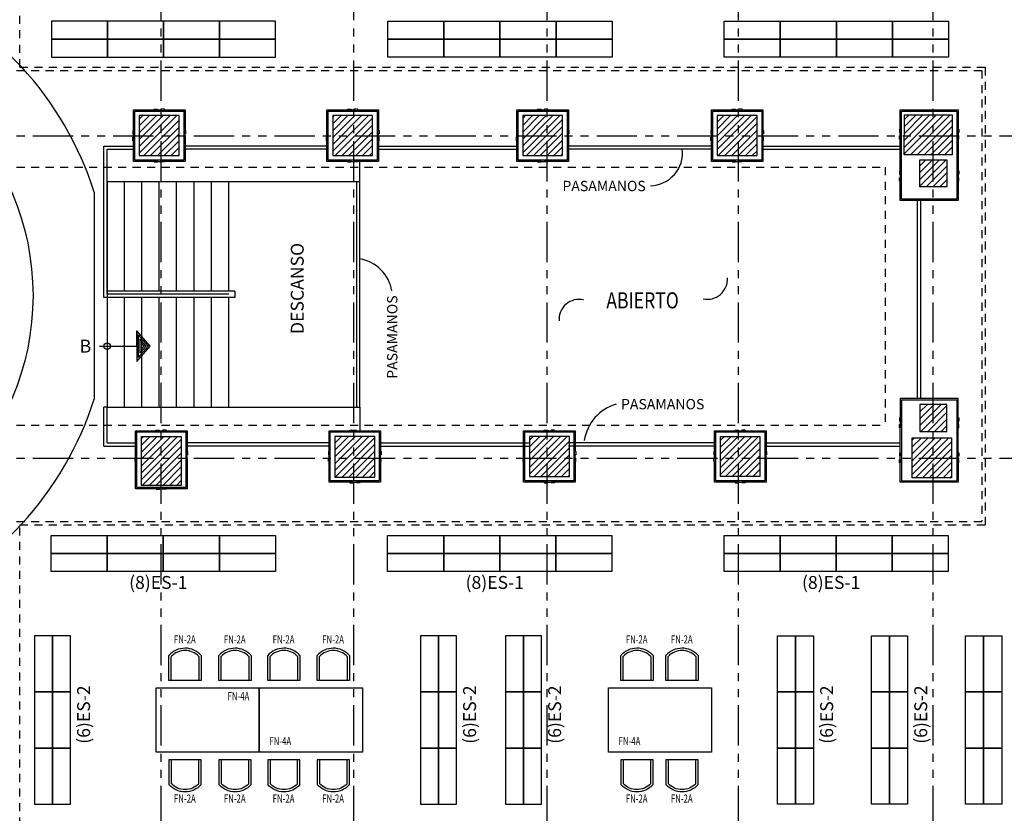
# Model space of a CAD drawing. Extents: x -44 to 74, y -46 to 44.
# Drawn here: x 5 to 21, y -16 to -3 of the extents above; entities that cross this region are included whole.
import ezdxf
from ezdxf.enums import TextEntityAlignment as Align

# ---------------------------------------------------------------- set-up
doc = ezdxf.new("R2010")
doc.units = 0
doc.header["$MEASUREMENT"] = 0
doc.linetypes.add('HIDDEN2', pattern=[0.1875, 0.125, -0.0625])
doc.linetypes.add('PHANTOM2', pattern=[1.25, 0.625, -0.125, 0.125, -0.125, 0.125, -0.125])
doc.layers.get('0').update_dxf_attribs({"linetype": 'CONTINUOUS'})
for name, color, linetype in [('ACO', 5, 'CONTINUOUS'), ('AFLES', 2, 'CONTINUOUS'), ('AFLST', 2, 'CONTINUOUS'), ('AGR', 4, 'PHANTOM2'), ('ICL', 8, 'HIDDEN2'), ('ICLVA', 7, 'HIDDEN2'), ('IFL', 2, 'CONTINUOUS'), ('IPXLIBROS', 6, 'CONTINUOUS'), ('IPXNO', 7, 'CONTINUOUS'), ('iwamw', 2, 'CONTINUOUS')]:
    doc.layers.add(name, color=color, linetype=linetype)
doc.styles.add('BANK', font='bgothl.ttf')
doc.styles.add('IT-PS3$0$TEGSA', font='SIMPLEX')
doc.styles.add('ROMANS', font='romans', dxfattribs={"width": 0.8, "height": 1})
doc.styles.add('SIMPLEX', font='SimpleX')
pattern_1 = [(45, (-274.586066, -46.435595), (-0.053033009, 0.053033009), [])]

# ---------------------------------------------------------------- blocks, each defined once
blk = doc.blocks.new('IT-PS3$0$SUBEBAJA')
for p, q in [((0, 0.668), (-0.237, 0.458)), ((0, 0.636), (-0.174, 0.482)), ((0.237, 0.458), (0, 0.668)), ((0.174, 0.482), (0, 0.636)), ((-0.174, 0.482), (0.174, 0.482)), ((0, 0.604), (-0.111, 0.506)), ((-0.111, 0.506), (0.111, 0.506)), ((0, 0.572), (-0.047, 0.53)), ((-0.047, 0.53), (0.047, 0.53)), ((0.111, 0.506), (0, 0.604)), ((0.047, 0.53), (0, 0.572)), ((-0.237, 0.458), (0.237, 0.458)), ((0, -0.118), (0, 0.458))]:
    blk.add_line(p, q)
blk.add_circle((0, 0), 0.05)
at = {"color": 0, "style": 'IT-PS3$0$TEGSA', "oblique": 10}
blk.add_attdef('SUBEBAJA', text='', height=0.2, dxfattribs=at).set_placement((0, -0.382), align=Align.CENTER)
blk = doc.blocks.new('FN-4A')
blk.add_lwpolyline([(-0.5, 0), (0.5, 0), (0.5, 1.6), (-0.5, 1.6)], close=True)
at = {"style": 'SIMPLEX', "oblique": 360, "width": 0.7, "flags": 8}
blk.add_attdef('FIXNAME', text='', height=0.127, rotation=0.0016, dxfattribs=at).set_placement((-0.026, -0.179), align=Align.MIDDLE)
blk = doc.blocks.new('FN-2')
for p, q in [((-0.25, 0), (0.25, 0)), ((-0.25, -0.387), (-0.25, 0)), ((-0.214, -0.373), (-0.214, 0)), ((0.214, 0), (0.214, -0.371)), ((0.25, 0), (0.25, -0.385))]:
    blk.add_line(p, q)
for radius, start, end in [(0.331, 221.1571, 319.3763), (0.295, 223.6979, 316.8717)]:
    blk.add_arc((-0.001, -0.169), radius, start, end)
at = {"style": 'SIMPLEX', "oblique": 360, "width": 0.7, "flags": 8}
blk.add_attdef('FIXNAME', text='', height=0.127, rotation=0.0016, dxfattribs=at).set_placement((0.005, 0.148), align=Align.MIDDLE)

msp = doc.modelspace()

# ---------------------------------------------------------------- hatches: boundary and pattern name
at = {"layer": 'ACO'}
h = msp.add_hatch(dxfattribs=at)
h.set_pattern_fill('ANSI31', scale=0.6, style=0)
h.set_pattern_definition(pattern_1)
h.paths.add_polyline_path([(7.79, -9.873), (7.17, -9.873), (7.17, -10.633), (7.79, -10.633)])
h.paths.add_polyline_path([(7.758, -4.897), (7.138, -4.897), (7.138, -5.517), (7.758, -5.517)])
h.paths.add_polyline_path([(10.759, -4.897), (10.139, -4.897), (10.139, -5.517), (10.759, -5.517)])
h.paths.add_polyline_path([(13.707, -4.897), (13.087, -4.897), (13.087, -5.517), (13.707, -5.517)])
h.paths.add_polyline_path([(16.725, -4.897), (16.105, -4.897), (16.105, -5.517), (16.725, -5.517)])
h.paths.add_polyline_path([(19.75, -4.883), (19.01, -4.883), (19.008, -5.503), (19.748, -5.503)])
h.paths.add_polyline_path([(19.669, -5.582), (19.249, -5.581), (19.249, -6.001), (19.669, -6.002)])
h.paths.add_polyline_path([(22.742, -4.888), (22.102, -4.888), (22.102, -5.518), (22.742, -5.518)])
h.paths.add_polyline_path([(23.463, -4.939), (23.048, -4.939), (23.047, -5.379), (23.462, -5.379)])
h.paths.add_polyline_path([(25.682, -4.942), (25.22, -4.941), (25.22, -5.381), (25.682, -5.382)])
h.paths.add_polyline_path([(28.64, -5.02), (28.262, -5.019), (28.261, -5.449), (28.641, -5.45)])
h.paths.add_polyline_path([(28.697, -13.502), (28.246, -13.504), (28.247, -13.904), (28.699, -13.902)])
h = msp.add_hatch(dxfattribs=at)
h.set_pattern_fill('ANSI31', scale=0.6, style=0)
h.set_pattern_definition(pattern_1)
h.paths.add_polyline_path([(19.74, -9.892), (19.13, -9.892), (19.129, -10.512), (19.739, -10.512)])
h.paths.add_polyline_path([(19.669, -9.376), (19.249, -9.375), (19.249, -9.795), (19.669, -9.796)])
h.paths.add_polyline_path([(22.757, -9.908), (22.142, -9.907), (22.141, -10.522), (22.756, -10.523)])
h.paths.add_polyline_path([(23.463, -9.376), (23.043, -9.375), (23.042, -9.795), (23.462, -9.796)])
h.paths.add_polyline_path([(25.747, -9.908), (25.132, -9.907), (25.131, -10.522), (25.746, -10.523)])
h.paths.add_polyline_path([(25.68, -9.387), (25.215, -9.386), (25.215, -9.806), (25.68, -9.807)])
h.paths.add_polyline_path([(26.403, -9.932), (26.003, -9.932), (26.003, -10.532), (26.403, -10.532)])
h.paths.add_polyline_path([(28.692, -9.919), (28.292, -9.919), (28.291, -10.519), (28.692, -10.519)])
h.paths.add_polyline_path([(28.707, -9.381), (28.287, -9.381), (28.287, -9.801), (28.707, -9.801)])
h = msp.add_hatch(dxfattribs=at)
h.set_pattern_fill('ANSI31', scale=0.6, style=0)
h.set_pattern_definition(pattern_1)
h.paths.add_polyline_path([(10.792, -10.503), (10.792, -9.873), (10.172, -9.873), (10.172, -10.503)])
h = msp.add_hatch(dxfattribs=at)
h.set_pattern_fill('ANSI31', scale=0.6, style=0)
h.set_pattern_definition(pattern_1)
h.paths.add_polyline_path([(13.811, -10.493), (13.811, -9.873), (13.191, -9.873), (13.191, -10.493)])
h = msp.add_hatch(dxfattribs=at)
h.set_pattern_fill('ANSI31', scale=0.6, style=0)
h.set_pattern_definition(pattern_1)
h.paths.add_polyline_path([(16.767, -10.493), (16.157, -10.493), (16.158, -9.873), (16.768, -9.873)])

# ---------------------------------------------------------------- linework, layer by layer
at = {"color": 7}
for points in [[(18.951, -5.159), (18.951, -5.107), (18.935, -5.107), (18.935, -5.159)], [(19.837, -5.159), (19.837, -5.107), (19.853, -5.107), (19.853, -5.159)], [(18.951, -5.212), (18.951, -5.264), (18.935, -5.264), (18.935, -5.212)], [(19.837, -5.212), (19.837, -5.264), (19.853, -5.264), (19.853, -5.212)], [(18.951, -5.807), (18.951, -5.755), (18.935, -5.755), (18.935, -5.807)], [(19.837, -5.807), (19.837, -5.755), (19.853, -5.755), (19.853, -5.807)], [(18.951, -5.859), (18.951, -5.912), (18.935, -5.912), (18.935, -5.859)], [(19.837, -5.859), (19.837, -5.912), (19.853, -5.912), (19.853, -5.859)], [(18.951, -9.635), (18.951, -9.583), (18.935, -9.583), (18.935, -9.635)], [(19.837, -9.635), (19.837, -9.583), (19.853, -9.583), (19.853, -9.635)], [(18.951, -9.688), (18.951, -9.74), (18.935, -9.74), (18.935, -9.688)], [(19.837, -9.688), (19.837, -9.74), (19.853, -9.74), (19.853, -9.688)], [(18.951, -10.179), (18.951, -10.126), (18.935, -10.126), (18.935, -10.179)], [(18.951, -10.231), (18.951, -10.283), (18.935, -10.283), (18.935, -10.231)], [(19.837, -10.179), (19.837, -10.126), (19.853, -10.126), (19.853, -10.179)], [(19.837, -10.231), (19.837, -10.283), (19.853, -10.283), (19.853, -10.231)]]:
    msp.add_lwpolyline(points, close=True, dxfattribs=at)
at = {"layer": 'ACO'}
for points in [[(19.748, -5.503), (19.008, -5.503), (19.01, -4.883), (19.75, -4.883), (19.748, -5.503)], [(19.748, -5.503), (19.008, -5.503), (19.01, -4.883), (19.75, -4.883), (19.748, -5.503)], [(19.748, -5.503), (19.008, -5.503), (19.01, -4.883), (19.75, -4.883), (19.748, -5.503)], [(19.748, -5.503), (19.008, -5.503), (19.01, -4.883), (19.75, -4.883), (19.748, -5.503)], [(19.748, -5.503), (19.008, -5.503), (19.01, -4.883), (19.75, -4.883), (19.748, -5.503)], [(19.748, -5.503), (19.008, -5.503), (19.01, -4.883), (19.75, -4.883), (19.748, -5.503)], [(19.739, -10.512), (19.129, -10.512), (19.13, -9.892), (19.74, -9.892), (19.739, -10.512)], [(19.739, -10.512), (19.129, -10.512), (19.13, -9.892), (19.74, -9.892), (19.739, -10.512)], [(19.739, -10.512), (19.129, -10.512), (19.13, -9.892), (19.74, -9.892), (19.739, -10.512)], [(19.739, -10.512), (19.129, -10.512), (19.13, -9.892), (19.74, -9.892), (19.739, -10.512)], [(19.739, -10.512), (19.129, -10.512), (19.13, -9.892), (19.74, -9.892), (19.739, -10.512)], [(19.739, -10.512), (19.129, -10.512), (19.13, -9.892), (19.74, -9.892), (19.739, -10.512)]]:
    msp.add_lwpolyline(points, dxfattribs=at)
for points in [[(7.138, -5.517), (7.758, -5.517), (7.758, -4.897), (7.138, -4.897)], [(7.138, -5.517), (7.758, -5.517), (7.758, -4.897), (7.138, -4.897)], [(7.138, -5.517), (7.758, -5.517), (7.758, -4.897), (7.138, -4.897)], [(7.138, -5.517), (7.758, -5.517), (7.758, -4.897), (7.138, -4.897)], [(7.138, -5.517), (7.758, -5.517), (7.758, -4.897), (7.138, -4.897)], [(7.138, -5.517), (7.758, -5.517), (7.758, -4.897), (7.138, -4.897)], [(10.139, -5.517), (10.759, -5.517), (10.759, -4.897), (10.139, -4.897)], [(10.139, -5.517), (10.759, -5.517), (10.759, -4.897), (10.139, -4.897)], [(10.139, -5.517), (10.759, -5.517), (10.759, -4.897), (10.139, -4.897)], [(10.139, -5.517), (10.759, -5.517), (10.759, -4.897), (10.139, -4.897)], [(10.139, -5.517), (10.759, -5.517), (10.759, -4.897), (10.139, -4.897)], [(10.139, -5.517), (10.759, -5.517), (10.759, -4.897), (10.139, -4.897)], [(13.707, -5.517), (13.707, -4.897), (13.087, -4.897), (13.087, -5.517)], [(13.707, -5.517), (13.707, -4.897), (13.087, -4.897), (13.087, -5.517)], [(13.707, -5.517), (13.707, -4.897), (13.087, -4.897), (13.087, -5.517)], [(13.707, -5.517), (13.707, -4.897), (13.087, -4.897), (13.087, -5.517)], [(13.707, -5.517), (13.707, -4.897), (13.087, -4.897), (13.087, -5.517)], [(13.707, -5.517), (13.707, -4.897), (13.087, -4.897), (13.087, -5.517)], [(16.105, -4.897), (16.105, -5.517), (16.725, -5.517), (16.725, -4.897)], [(16.105, -4.897), (16.105, -5.517), (16.725, -5.517), (16.725, -4.897)], [(16.105, -4.897), (16.105, -5.517), (16.725, -5.517), (16.725, -4.897)], [(16.105, -4.897), (16.105, -5.517), (16.725, -5.517), (16.725, -4.897)], [(16.105, -4.897), (16.105, -5.517), (16.725, -5.517), (16.725, -4.897)], [(16.105, -4.897), (16.105, -5.517), (16.725, -5.517), (16.725, -4.897)], [(19.669, -6.002), (19.249, -6.001), (19.249, -5.581), (19.669, -5.582)], [(19.669, -6.002), (19.249, -6.001), (19.249, -5.581), (19.669, -5.582)], [(19.669, -6.002), (19.249, -6.001), (19.249, -5.581), (19.669, -5.582)], [(19.669, -6.002), (19.249, -6.001), (19.249, -5.581), (19.669, -5.582)], [(19.669, -6.002), (19.249, -6.001), (19.249, -5.581), (19.669, -5.582)], [(19.669, -6.002), (19.249, -6.001), (19.249, -5.581), (19.669, -5.582)], [(19.669, -9.376), (19.249, -9.375), (19.249, -9.795), (19.669, -9.796)], [(19.669, -9.376), (19.249, -9.375), (19.249, -9.795), (19.669, -9.796)], [(19.669, -9.376), (19.249, -9.375), (19.249, -9.795), (19.669, -9.796)], [(19.669, -9.376), (19.249, -9.375), (19.249, -9.795), (19.669, -9.796)], [(19.669, -9.376), (19.249, -9.375), (19.249, -9.795), (19.669, -9.796)], [(19.669, -9.376), (19.249, -9.375), (19.249, -9.795), (19.669, -9.796)], [(7.79, -10.633), (7.17, -10.633), (7.17, -9.873), (7.79, -9.873)], [(7.79, -10.633), (7.17, -10.633), (7.17, -9.873), (7.79, -9.873)], [(7.79, -10.633), (7.17, -10.633), (7.17, -9.873), (7.79, -9.873)], [(7.79, -10.633), (7.17, -10.633), (7.17, -9.873), (7.79, -9.873)], [(7.79, -10.633), (7.17, -10.633), (7.17, -9.873), (7.79, -9.873)], [(7.79, -10.633), (7.17, -10.633), (7.17, -9.873), (7.79, -9.873)], [(10.792, -10.503), (10.792, -9.873), (10.172, -9.873), (10.172, -10.503)], [(10.792, -10.503), (10.792, -9.873), (10.172, -9.873), (10.172, -10.503)], [(10.792, -10.503), (10.792, -9.873), (10.172, -9.873), (10.172, -10.503)], [(10.792, -10.503), (10.792, -9.873), (10.172, -9.873), (10.172, -10.503)], [(10.792, -10.503), (10.792, -9.873), (10.172, -9.873), (10.172, -10.503)], [(10.792, -10.503), (10.792, -9.873), (10.172, -9.873), (10.172, -10.503)], [(13.811, -10.493), (13.811, -9.873), (13.191, -9.873), (13.191, -10.493)], [(13.811, -10.493), (13.811, -9.873), (13.191, -9.873), (13.191, -10.493)], [(13.811, -10.493), (13.811, -9.873), (13.191, -9.873), (13.191, -10.493)], [(13.811, -10.493), (13.811, -9.873), (13.191, -9.873), (13.191, -10.493)], [(13.811, -10.493), (13.811, -9.873), (13.191, -9.873), (13.191, -10.493)], [(13.811, -10.493), (13.811, -9.873), (13.191, -9.873), (13.191, -10.493)], [(16.767, -10.493), (16.157, -10.493), (16.158, -9.873), (16.768, -9.873)], [(16.767, -10.493), (16.157, -10.493), (16.158, -9.873), (16.768, -9.873)], [(16.767, -10.493), (16.157, -10.493), (16.158, -9.873), (16.768, -9.873)], [(16.767, -10.493), (16.157, -10.493), (16.158, -9.873), (16.768, -9.873)], [(16.767, -10.493), (16.157, -10.493), (16.158, -9.873), (16.768, -9.873)], [(16.767, -10.493), (16.157, -10.493), (16.158, -9.873), (16.768, -9.873)]]:
    msp.add_lwpolyline(points, close=True, dxfattribs=at)
at = {"layer": 'AFLES', "color": 7}
for p, q in [((6.588, -7.717), (6.588, -5.368)), ((6.588, -5.368), (7.048, -5.368)), ((6.638, -7.667), (6.638, -5.417)), ((6.638, -5.417), (7.048, -5.417)), ((6.638, -5.417), (7.048, -5.417)), ((10.049, -5.368), (7.848, -5.368)), ((10.049, -5.417), (7.848, -5.417)), ((10.849, -5.368), (12.997, -5.368)), ((10.849, -5.417), (12.997, -5.417)), ((16.015, -5.368), (13.797, -5.368)), ((16.015, -5.417), (13.797, -5.417)), ((16.815, -5.368), (18.943, -5.368)), ((16.815, -5.417), (18.943, -5.417)), ((10.511, -9.417), (10.511, -5.917)), ((10.561, -9.417), (10.561, -5.923)), ((19.207, -6.212), (19.207, -9.283)), ((19.257, -6.212), (19.257, -9.283)), ((8.621, -7.617), (6.638, -7.617)), ((8.621, -7.617), (8.621, -7.717)), ((8.621, -7.717), (6.588, -7.717)), ((8.528, -7.667), (6.638, -7.667)), ((6.588, -10.022), (6.588, -9.417)), ((6.638, -9.417), (6.588, -9.417)), ((6.638, -9.973), (6.638, -9.417)), ((6.588, -10.022), (7.08, -10.022)), ((6.638, -9.973), (7.08, -9.973)), ((10.082, -9.973), (7.88, -9.973)), ((10.082, -10.022), (7.88, -10.022)), ((10.882, -9.973), (13.19, -9.973)), ((10.882, -10.022), (13.19, -10.022)), ((16.063, -9.973), (13.799, -9.973)), ((16.063, -10.022), (13.799, -10.022)), ((16.863, -9.973), (18.943, -9.973)), ((16.863, -10.022), (18.943, -10.022))]:
    msp.add_line(p, q, dxfattribs=at)
at = {"layer": 'AFLES'}
for p, q in [((7.309, -8.471), (7.098, -8.234)), ((7.098, -8.234), (7.099, -8.709)), ((7.277, -8.471), (7.122, -8.298)), ((7.122, -8.298), (7.123, -8.646)), ((7.146, -8.361), (7.147, -8.582)), ((7.245, -8.471), (7.146, -8.361)), ((6.523, -8.473), (7.098, -8.472)), ((7.099, -8.709), (7.309, -8.471)), ((7.123, -8.646), (7.277, -8.471)), ((7.147, -8.582), (7.245, -8.471)), ((7.212, -8.471), (7.17, -8.424)), ((7.17, -8.424), (7.171, -8.519)), ((7.171, -8.519), (7.212, -8.471))]:
    msp.add_line(p, q, dxfattribs=at)
msp.add_circle((6.64, -8.473), 0.05, dxfattribs=at)
at = {"layer": 'AFLST'}
for p, q in [((6.908, -7.617), (6.908, -5.923)), ((7.178, -7.617), (7.178, -5.923)), ((7.448, -7.617), (7.448, -5.923)), ((7.718, -7.617), (7.718, -5.923)), ((7.988, -7.617), (7.988, -5.923)), ((8.258, -7.617), (8.258, -5.923)), ((8.528, -7.617), (8.528, -5.923)), ((10.561, -9.417), (10.561, -5.923)), ((6.908, -9.412), (6.908, -7.716)), ((7.178, -9.412), (7.178, -7.716)), ((7.448, -9.412), (7.448, -7.713)), ((7.718, -9.412), (7.718, -7.713)), ((7.988, -9.412), (7.988, -7.713)), ((8.258, -9.412), (8.258, -7.713)), ((8.528, -9.412), (8.528, -7.717))]:
    msp.add_line(p, q, dxfattribs=at)
at = {"layer": 'AGR'}
for p, q in [((7.475, -22.168), (7.475, 15.002)), ((10.465, -22.168), (10.465, 15.002)), ((13.465, -22.168), (13.465, 15.002)), ((16.435, -22.168), (16.435, 15.002)), ((19.455, -22.168), (19.455, 15.002)), ((-30.765, -5.208), (34.063, -5.208)), ((-30.765, -10.208), (34.063, -10.208))]:
    msp.add_line(p, q, dxfattribs=at)
at = {"layer": 'ICL'}
for p, q in [((5.235, -4.197), (20.21, -4.197)), ((20.21, -4.197), (20.21, -11.193)), ((5.235, -5.697), (18.71, -5.697)), ((18.71, -5.697), (18.71, -9.697)), ((5.235, -9.697), (18.71, -9.697)), ((5.235, -11.193), (20.21, -11.193))]:
    msp.add_line(p, q, dxfattribs=at)
at = {"layer": 'ICLVA'}
for p, q in [((5.285, -4.147), (5.285, -1.525)), ((5.285, -4.147), (20.26, -4.147)), ((20.26, -4.147), (20.26, -11.243)), ((5.285, -16.358), (5.285, -11.243)), ((5.285, -11.243), (20.26, -11.243))]:
    msp.add_line(p, q, dxfattribs=at)
at = {"layer": 'IFL'}
for p, q in [((10.849, -5.417), (12.997, -5.417)), ((16.015, -5.417), (13.797, -5.417)), ((16.815, -5.417), (18.943, -5.417)), ((10.561, -5.923), (10.561, -5.607)), ((6.638, -5.917), (6.638, -9.417)), ((6.638, -5.917), (10.561, -5.917)), ((6.438, -6.082), (6.438, -9.293)), ((19.207, -6.212), (19.207, -9.283)), ((6.638, -9.417), (10.561, -9.417)), ((10.561, -9.417), (10.561, -9.783)), ((10.882, -9.973), (13.19, -9.973)), ((16.063, -9.973), (13.811, -9.973)), ((16.863, -9.973), (18.943, -9.973))]:
    msp.add_line(p, q, dxfattribs=at)
msp.add_circle((1.44, -7.688), 4.049, dxfattribs=at)
for start, end in [(17.809, 67.1885), (292.8115, 342.191)]:
    msp.add_arc((1.44, -7.688), 5.25, start, end, dxfattribs=at)
at = {"layer": 'IPXLIBROS'}
for points in [[(6.644, -3.43), (5.774, -3.43), (5.774, -3.71), (6.644, -3.71)], [(7.514, -3.43), (6.644, -3.43), (6.644, -3.71), (7.514, -3.71)], [(8.384, -3.43), (7.514, -3.43), (7.514, -3.71), (8.384, -3.71)], [(9.254, -3.43), (8.384, -3.43), (8.384, -3.71), (9.254, -3.71)], [(10.994, -3.43), (11.864, -3.43), (11.864, -3.71), (10.994, -3.71)], [(11.864, -3.43), (12.734, -3.43), (12.734, -3.71), (11.864, -3.71)], [(12.734, -3.43), (13.604, -3.43), (13.604, -3.71), (12.734, -3.71)], [(13.604, -3.43), (14.474, -3.43), (14.474, -3.71), (13.604, -3.71)], [(16.214, -3.43), (17.084, -3.43), (17.084, -3.71), (16.214, -3.71)], [(17.084, -3.43), (17.954, -3.43), (17.954, -3.71), (17.084, -3.71)], [(17.954, -3.43), (18.824, -3.43), (18.824, -3.71), (17.954, -3.71)], [(18.824, -3.43), (19.694, -3.43), (19.694, -3.71), (18.824, -3.71)], [(6.644, -3.71), (5.774, -3.71), (5.774, -3.99), (6.644, -3.99)], [(7.514, -3.71), (6.644, -3.71), (6.644, -3.99), (7.514, -3.99)], [(8.384, -3.71), (7.514, -3.71), (7.514, -3.99), (8.384, -3.99)], [(9.254, -3.71), (8.384, -3.71), (8.384, -3.99), (9.254, -3.99)], [(10.994, -3.71), (11.864, -3.71), (11.864, -3.99), (10.994, -3.99)], [(11.864, -3.71), (12.734, -3.71), (12.734, -3.99), (11.864, -3.99)], [(12.734, -3.71), (13.604, -3.71), (13.604, -3.99), (12.734, -3.99)], [(13.604, -3.71), (14.474, -3.71), (14.474, -3.99), (13.604, -3.99)], [(16.214, -3.71), (17.084, -3.71), (17.084, -3.99), (16.214, -3.99)], [(17.084, -3.71), (17.954, -3.71), (17.954, -3.99), (17.084, -3.99)], [(17.954, -3.71), (18.824, -3.71), (18.824, -3.99), (17.954, -3.99)], [(18.824, -3.71), (19.694, -3.71), (19.694, -3.99), (18.824, -3.99)], [(5.771, -11.408), (6.641, -11.408), (6.641, -11.688), (5.771, -11.688)], [(6.641, -11.408), (7.511, -11.408), (7.511, -11.688), (6.641, -11.688)], [(7.511, -11.408), (8.381, -11.408), (8.381, -11.688), (7.511, -11.688)], [(8.381, -11.408), (9.251, -11.408), (9.251, -11.688), (8.381, -11.688)], [(10.991, -11.408), (11.861, -11.408), (11.861, -11.688), (10.991, -11.688)], [(11.861, -11.408), (12.731, -11.408), (12.731, -11.688), (11.861, -11.688)], [(12.731, -11.408), (13.601, -11.408), (13.601, -11.688), (12.731, -11.688)], [(13.601, -11.408), (14.471, -11.408), (14.471, -11.688), (13.601, -11.688)], [(16.211, -11.408), (17.081, -11.408), (17.081, -11.688), (16.211, -11.688)], [(17.081, -11.408), (17.951, -11.408), (17.951, -11.688), (17.081, -11.688)], [(17.951, -11.408), (18.821, -11.408), (18.821, -11.688), (17.951, -11.688)], [(18.821, -11.408), (19.691, -11.408), (19.691, -11.688), (18.821, -11.688)], [(5.771, -11.688), (6.641, -11.688), (6.641, -11.968), (5.771, -11.968)], [(6.641, -11.688), (7.511, -11.688), (7.511, -11.968), (6.641, -11.968)], [(7.511, -11.688), (8.381, -11.688), (8.381, -11.968), (7.511, -11.968)], [(8.381, -11.688), (9.251, -11.688), (9.251, -11.968), (8.381, -11.968)], [(10.991, -11.688), (11.861, -11.688), (11.861, -11.968), (10.991, -11.968)], [(11.861, -11.688), (12.731, -11.688), (12.731, -11.968), (11.861, -11.968)], [(12.731, -11.688), (13.601, -11.688), (13.601, -11.968), (12.731, -11.968)], [(13.601, -11.688), (14.471, -11.688), (14.471, -11.968), (13.601, -11.968)], [(16.211, -11.688), (17.081, -11.688), (17.081, -11.968), (16.211, -11.968)], [(17.081, -11.688), (17.951, -11.688), (17.951, -11.968), (17.081, -11.968)], [(17.951, -11.688), (18.821, -11.688), (18.821, -11.968), (17.951, -11.968)], [(18.821, -11.688), (19.691, -11.688), (19.691, -11.968), (18.821, -11.968)], [(5.51, -12.966), (5.51, -13.836), (5.79, -13.836), (5.79, -12.966)], [(5.79, -12.966), (5.79, -13.836), (6.07, -13.836), (6.07, -12.966)], [(11.499, -12.966), (11.499, -13.836), (11.779, -13.836), (11.779, -12.966)], [(11.779, -12.966), (11.779, -13.836), (12.059, -13.836), (12.059, -12.966)], [(12.819, -12.966), (12.819, -13.836), (13.099, -13.836), (13.099, -12.966)], [(13.099, -12.966), (13.099, -13.836), (13.379, -13.836), (13.379, -12.966)], [(17.319, -12.966), (17.319, -13.836), (17.039, -13.836), (17.039, -12.966)], [(17.599, -12.966), (17.599, -13.836), (17.319, -13.836), (17.319, -12.966)], [(18.779, -12.966), (18.779, -13.836), (18.499, -13.836), (18.499, -12.966)], [(19.059, -12.966), (19.059, -13.836), (18.779, -13.836), (18.779, -12.966)], [(20.239, -12.966), (20.239, -13.836), (19.959, -13.836), (19.959, -12.966)], [(20.519, -12.966), (20.519, -13.836), (20.239, -13.836), (20.239, -12.966)], [(5.51, -13.836), (5.51, -14.706), (5.79, -14.706), (5.79, -13.836)], [(5.79, -13.836), (5.79, -14.706), (6.07, -14.706), (6.07, -13.836)], [(11.499, -13.836), (11.499, -14.706), (11.779, -14.706), (11.779, -13.836)], [(11.779, -13.836), (11.779, -14.706), (12.059, -14.706), (12.059, -13.836)], [(12.819, -13.836), (12.819, -14.706), (13.099, -14.706), (13.099, -13.836)], [(13.099, -13.836), (13.099, -14.706), (13.379, -14.706), (13.379, -13.836)], [(17.319, -13.836), (17.319, -14.706), (17.039, -14.706), (17.039, -13.836)], [(17.599, -13.836), (17.599, -14.706), (17.319, -14.706), (17.319, -13.836)], [(18.779, -13.836), (18.779, -14.706), (18.499, -14.706), (18.499, -13.836)], [(19.059, -13.836), (19.059, -14.706), (18.779, -14.706), (18.779, -13.836)], [(20.239, -13.836), (20.239, -14.706), (19.959, -14.706), (19.959, -13.836)], [(20.519, -13.836), (20.519, -14.706), (20.239, -14.706), (20.239, -13.836)], [(5.51, -14.706), (5.51, -15.576), (5.79, -15.576), (5.79, -14.706)], [(5.79, -14.706), (5.79, -15.576), (6.07, -15.576), (6.07, -14.706)], [(11.499, -14.706), (11.499, -15.576), (11.779, -15.576), (11.779, -14.706)], [(11.779, -14.706), (11.779, -15.576), (12.059, -15.576), (12.059, -14.706)], [(12.819, -14.706), (12.819, -15.576), (13.099, -15.576), (13.099, -14.706)], [(13.099, -14.706), (13.099, -15.576), (13.379, -15.576), (13.379, -14.706)], [(17.319, -14.706), (17.319, -15.576), (17.039, -15.576), (17.039, -14.706)], [(17.599, -14.706), (17.599, -15.576), (17.319, -15.576), (17.319, -14.706)], [(18.779, -14.706), (18.779, -15.576), (18.499, -15.576), (18.499, -14.706)], [(19.059, -14.706), (19.059, -15.576), (18.779, -15.576), (18.779, -14.706)], [(20.239, -14.706), (20.239, -15.576), (19.959, -15.576), (19.959, -14.706)], [(20.519, -14.706), (20.519, -15.576), (20.239, -15.576), (20.239, -14.706)]]:
    msp.add_lwpolyline(points, close=True, dxfattribs=at)
at = {"layer": 'IPXNO', "color": 7}
for centre, radius, start, end in [((15.057, -5.474), 0.51, 271.1625, 6.4003), ((10.455, -7.722), 0.613, 10.1099, 80.0503), ((14.723, -10.037), 0.688, 105.547, 171.4321)]:
    msp.add_arc(centre, radius, start, end, dxfattribs=at)
at = {"layer": 'IPXNO', "color": 2}
for centre, start, end in [((15.95, -7.432), 258.0622, 3.8509), ((13.965, -8.06), 78.0622, 183.8509)]:
    msp.add_arc(centre, 0.314, start, end, dxfattribs=at)
at = {"layer": 'iwamw'}
for p, q in [((7.828, -4.827), (7.848, -4.807)), ((7.828, -4.827), (7.848, -4.807)), ((10.829, -4.827), (10.849, -4.807)), ((10.829, -4.827), (10.849, -4.807)), ((13.777, -4.827), (13.797, -4.807)), ((13.777, -4.827), (13.797, -4.807)), ((16.795, -4.827), (16.815, -4.807)), ((16.795, -4.827), (16.815, -4.807)), ((18.963, -9.303), (18.963, -10.563)), ((18.963, -9.303), (19.825, -9.303)), ((19.825, -9.303), (19.825, -10.563)), ((7.86, -9.803), (7.88, -9.783)), ((7.86, -9.803), (7.88, -9.783)), ((10.862, -9.803), (10.882, -9.783)), ((10.862, -9.803), (10.882, -9.783)), ((13.881, -9.803), (13.901, -9.783)), ((13.881, -9.803), (13.901, -9.783)), ((16.843, -9.803), (16.863, -9.783)), ((16.843, -9.803), (16.863, -9.783)), ((18.963, -10.563), (19.825, -10.563))]:
    msp.add_line(p, q, dxfattribs=at)
for points in [[(7.048, -5.128), (7.048, -4.807), (7.369, -4.807)], [(7.422, -4.807), (7.474, -4.807)], [(7.527, -4.807), (7.848, -4.807), (7.848, -5.128)], [(10.049, -5.128), (10.049, -4.807), (10.371, -4.807)], [(10.423, -4.807), (10.476, -4.807)], [(10.528, -4.807), (10.849, -4.807), (10.849, -5.128)], [(12.997, -5.128), (12.997, -4.807), (13.318, -4.807)], [(13.371, -4.807), (13.423, -4.807)], [(13.476, -4.807), (13.797, -4.807), (13.797, -5.128)], [(16.015, -5.128), (16.015, -4.807), (16.336, -4.807)], [(16.389, -4.807), (16.441, -4.807)], [(16.494, -4.807), (16.815, -4.807), (16.815, -5.128)], [(18.943, -5.107), (18.943, -4.808), (19.845, -4.808), (19.845, -5.107)], [(18.963, -6.192), (18.963, -4.828), (19.825, -4.828), (19.825, -6.192), (18.963, -6.192)], [(7.048, -5.233), (7.048, -5.181)], [(7.848, -5.233), (7.848, -5.181)], [(10.049, -5.233), (10.049, -5.181)], [(10.849, -5.233), (10.849, -5.181)], [(12.997, -5.233), (12.997, -5.181)], [(13.797, -5.233), (13.797, -5.181)], [(16.015, -5.233), (16.015, -5.181)], [(16.815, -5.233), (16.815, -5.181)], [(18.943, -5.159), (18.943, -5.212)], [(18.943, -5.212), (18.943, -5.159)], [(19.845, -5.159), (19.845, -5.212)], [(19.845, -5.159), (19.845, -5.212)], [(7.369, -5.607), (7.048, -5.607), (7.048, -5.286)], [(7.848, -5.286), (7.848, -5.607), (7.527, -5.607)], [(10.371, -5.607), (10.049, -5.607), (10.049, -5.286)], [(10.849, -5.286), (10.849, -5.607), (10.528, -5.607)], [(13.318, -5.607), (12.997, -5.607), (12.997, -5.286)], [(13.797, -5.286), (13.797, -5.607), (13.476, -5.607)], [(16.336, -5.607), (16.015, -5.607), (16.015, -5.286)], [(16.815, -5.286), (16.815, -5.607), (16.494, -5.607)], [(18.943, -5.755), (18.943, -5.264)], [(19.845, -5.264), (19.845, -5.755)], [(7.422, -5.607), (7.474, -5.607)], [(10.423, -5.607), (10.476, -5.607)], [(13.371, -5.607), (13.423, -5.607)], [(16.389, -5.607), (16.441, -5.607)], [(18.943, -5.807), (18.943, -5.859)], [(19.845, -5.912), (19.845, -6.212), (18.943, -6.212), (18.943, -5.912)], [(19.845, -5.807), (19.845, -5.859)], [(19.845, -9.583), (19.845, -9.283), (18.943, -9.283), (18.943, -9.583)], [(18.943, -9.635), (18.943, -9.688)], [(18.943, -10.126), (18.943, -9.74)], [(19.845, -9.635), (19.845, -9.688)], [(19.845, -10.126), (19.845, -9.74)], [(7.08, -10.105), (7.08, -9.783), (7.402, -9.783)], [(7.454, -9.783), (7.506, -9.783)], [(7.559, -9.783), (7.88, -9.783), (7.88, -10.105)], [(10.082, -10.105), (10.082, -9.783), (10.404, -9.783)], [(10.456, -9.783), (10.509, -9.783)], [(10.461, -9.783), (10.882, -9.783), (10.882, -10.105)], [(13.101, -10.105), (13.101, -9.783), (13.422, -9.783)], [(13.475, -9.783), (13.527, -9.783)], [(13.58, -9.783), (13.901, -9.783), (13.901, -10.105)], [(16.063, -10.105), (16.063, -9.783), (16.384, -9.783)], [(16.437, -9.783), (16.489, -9.783)], [(16.541, -9.783), (16.863, -9.783), (16.863, -10.105)], [(7.08, -10.209), (7.08, -10.157)], [(7.88, -10.209), (7.88, -10.157)], [(10.082, -10.209), (10.082, -10.157)], [(10.882, -10.209), (10.882, -10.157)], [(13.101, -10.209), (13.101, -10.157)], [(13.901, -10.209), (13.901, -10.157)], [(16.063, -10.209), (16.063, -10.157)], [(16.863, -10.209), (16.863, -10.157)], [(18.943, -10.231), (18.943, -10.179)], [(19.845, -10.231), (19.845, -10.179)], [(7.402, -10.683), (7.08, -10.683), (7.08, -10.262)], [(7.88, -10.262), (7.88, -10.683), (7.559, -10.683)], [(10.404, -10.583), (10.082, -10.583), (10.082, -10.262)], [(10.882, -10.262), (10.882, -10.583), (10.561, -10.583)], [(13.422, -10.583), (13.101, -10.583), (13.101, -10.262)], [(13.901, -10.262), (13.901, -10.583), (13.58, -10.583)], [(16.384, -10.583), (16.063, -10.583), (16.063, -10.262)], [(16.863, -10.262), (16.863, -10.583), (16.541, -10.583)], [(19.845, -10.283), (19.845, -10.583), (18.943, -10.583), (18.943, -10.283)], [(7.454, -10.683), (7.506, -10.683)], [(10.456, -10.583), (10.509, -10.583)], [(13.475, -10.583), (13.527, -10.583)], [(16.437, -10.583), (16.489, -10.583)]]:
    msp.add_lwpolyline(points, dxfattribs=at)
for points in [[(7.068, -5.587), (7.068, -4.827), (7.828, -4.827), (7.828, -5.587)], [(10.069, -5.587), (10.069, -4.827), (10.829, -4.827), (10.829, -5.587)], [(13.017, -5.587), (13.017, -4.827), (13.777, -4.827), (13.777, -5.587)], [(16.035, -5.587), (16.035, -4.827), (16.795, -4.827), (16.795, -5.587)], [(7.1, -10.663), (7.1, -9.803), (7.86, -9.803), (7.86, -10.663)], [(10.102, -10.563), (10.102, -9.803), (10.862, -9.803), (10.862, -10.563)], [(13.121, -10.563), (13.121, -9.803), (13.881, -9.803), (13.881, -10.563)], [(16.083, -10.563), (16.083, -9.803), (16.843, -9.803), (16.843, -10.563)]]:
    msp.add_lwpolyline(points, close=True, dxfattribs=at)
at = {"layer": 'iwamw', "color": 7}
for points in [[(7.422, -4.815), (7.369, -4.815), (7.369, -4.799), (7.422, -4.799)], [(7.474, -4.815), (7.527, -4.815), (7.527, -4.799), (7.474, -4.799)], [(10.423, -4.815), (10.371, -4.815), (10.371, -4.799), (10.423, -4.799)], [(10.476, -4.815), (10.528, -4.815), (10.528, -4.799), (10.476, -4.799)], [(13.371, -4.815), (13.318, -4.815), (13.318, -4.799), (13.371, -4.799)], [(13.423, -4.815), (13.476, -4.815), (13.476, -4.799), (13.423, -4.799)], [(16.389, -4.815), (16.336, -4.815), (16.336, -4.799), (16.389, -4.799)], [(16.441, -4.815), (16.494, -4.815), (16.494, -4.799), (16.441, -4.799)], [(7.056, -5.181), (7.056, -5.128), (7.04, -5.128), (7.04, -5.181)], [(7.84, -5.181), (7.84, -5.128), (7.856, -5.128), (7.856, -5.181)], [(10.058, -5.181), (10.058, -5.128), (10.041, -5.128), (10.041, -5.181)], [(10.841, -5.181), (10.841, -5.128), (10.858, -5.128), (10.858, -5.181)], [(13.005, -5.181), (13.005, -5.128), (12.989, -5.128), (12.989, -5.181)], [(13.789, -5.181), (13.789, -5.128), (13.805, -5.128), (13.805, -5.181)], [(16.023, -5.181), (16.023, -5.128), (16.007, -5.128), (16.007, -5.181)], [(16.807, -5.181), (16.807, -5.128), (16.823, -5.128), (16.823, -5.181)], [(7.056, -5.233), (7.056, -5.286), (7.04, -5.286), (7.04, -5.233)], [(7.84, -5.233), (7.84, -5.286), (7.856, -5.286), (7.856, -5.233)], [(10.058, -5.233), (10.058, -5.286), (10.041, -5.286), (10.041, -5.233)], [(10.841, -5.233), (10.841, -5.286), (10.858, -5.286), (10.858, -5.233)], [(13.005, -5.233), (13.005, -5.286), (12.989, -5.286), (12.989, -5.233)], [(13.789, -5.233), (13.789, -5.286), (13.805, -5.286), (13.805, -5.233)], [(16.023, -5.233), (16.023, -5.286), (16.007, -5.286), (16.007, -5.233)], [(16.807, -5.233), (16.807, -5.286), (16.823, -5.286), (16.823, -5.233)], [(7.422, -5.599), (7.369, -5.599), (7.369, -5.615), (7.422, -5.615)], [(7.474, -5.599), (7.527, -5.599), (7.527, -5.615), (7.474, -5.615)], [(10.423, -5.599), (10.371, -5.599), (10.371, -5.615), (10.423, -5.615)], [(10.476, -5.599), (10.528, -5.599), (10.528, -5.615), (10.476, -5.615)], [(13.371, -5.599), (13.318, -5.599), (13.318, -5.615), (13.371, -5.615)], [(13.423, -5.599), (13.476, -5.599), (13.476, -5.615), (13.423, -5.615)], [(16.389, -5.599), (16.336, -5.599), (16.336, -5.615), (16.389, -5.615)], [(16.441, -5.599), (16.494, -5.599), (16.494, -5.615), (16.441, -5.615)], [(7.454, -9.791), (7.402, -9.791), (7.402, -9.775), (7.454, -9.775)], [(7.506, -9.791), (7.559, -9.791), (7.559, -9.775), (7.506, -9.775)], [(10.456, -9.791), (10.404, -9.791), (10.404, -9.775), (10.456, -9.775)], [(10.509, -9.791), (10.461, -9.791), (10.461, -9.775), (10.509, -9.775)], [(13.475, -9.791), (13.422, -9.791), (13.422, -9.775), (13.475, -9.775)], [(13.527, -9.791), (13.58, -9.791), (13.58, -9.775), (13.527, -9.775)], [(16.437, -9.791), (16.384, -9.791), (16.384, -9.775), (16.437, -9.775)], [(16.489, -9.791), (16.541, -9.791), (16.541, -9.775), (16.489, -9.775)], [(7.088, -10.157), (7.088, -10.105), (7.072, -10.105), (7.072, -10.157)], [(7.088, -10.209), (7.088, -10.262), (7.072, -10.262), (7.072, -10.209)], [(7.872, -10.157), (7.872, -10.105), (7.888, -10.105), (7.888, -10.157)], [(7.872, -10.209), (7.872, -10.262), (7.888, -10.262), (7.888, -10.209)], [(10.091, -10.157), (10.091, -10.105), (10.074, -10.105), (10.074, -10.157)], [(10.091, -10.209), (10.091, -10.262), (10.074, -10.262), (10.074, -10.209)], [(10.874, -10.157), (10.874, -10.105), (10.891, -10.105), (10.891, -10.157)], [(10.874, -10.209), (10.874, -10.262), (10.891, -10.262), (10.891, -10.209)], [(13.109, -10.157), (13.109, -10.105), (13.093, -10.105), (13.093, -10.157)], [(13.109, -10.209), (13.109, -10.262), (13.093, -10.262), (13.093, -10.209)], [(13.893, -10.157), (13.893, -10.105), (13.909, -10.105), (13.909, -10.157)], [(13.893, -10.209), (13.893, -10.262), (13.909, -10.262), (13.909, -10.209)], [(16.071, -10.157), (16.071, -10.105), (16.055, -10.105), (16.055, -10.157)], [(16.071, -10.209), (16.071, -10.262), (16.055, -10.262), (16.055, -10.209)], [(16.855, -10.157), (16.855, -10.105), (16.871, -10.105), (16.871, -10.157)], [(16.855, -10.209), (16.855, -10.262), (16.871, -10.262), (16.871, -10.209)], [(7.454, -10.675), (7.402, -10.675), (7.402, -10.691), (7.454, -10.691)], [(7.506, -10.675), (7.559, -10.675), (7.559, -10.691), (7.506, -10.691)], [(10.456, -10.575), (10.404, -10.575), (10.404, -10.591), (10.456, -10.591)], [(10.509, -10.575), (10.561, -10.575), (10.561, -10.591), (10.509, -10.591)], [(13.475, -10.575), (13.422, -10.575), (13.422, -10.591), (13.475, -10.591)], [(13.527, -10.575), (13.58, -10.575), (13.58, -10.591), (13.527, -10.591)], [(16.437, -10.575), (16.384, -10.575), (16.384, -10.591), (16.437, -10.591)], [(16.489, -10.575), (16.541, -10.575), (16.541, -10.591), (16.489, -10.591)]]:
    msp.add_lwpolyline(points, close=True, dxfattribs=at)

# ---------------------------------------------------------------- block references
at = {"layer": 'AFLES'}
ref = msp.add_blockref('IT-PS3$0$SUBEBAJA', (6.64, -8.473), dxfattribs=dict(at, rotation=270.1457666810533))
ref.add_attrib('SUBEBAJA', 'B', dxfattribs={"layer": '0', "color": 0, "height": 0.2, "rotation": 360, "style": 'IT-PS3$0$TEGSA', "oblique": 10}).set_placement((6.303, -8.572), align=Align.CENTER)
at = {"layer": 'IPXLIBROS'}
ref = msp.add_blockref('FN-2', (7.849, -13.657), dxfattribs=dict(at, rotation=180))
ref.add_attrib('FIXNAME', 'FN-2A', dxfattribs={"layer": '0', "height": 0.127, "style": 'SIMPLEX', "oblique": 360, "width": 0.7, "flags": 8}).set_placement((7.845, -13.037), align=Align.MIDDLE)
ref = msp.add_blockref('FN-2', (7.849, -13.657), dxfattribs=dict(at, rotation=180))
ref.add_attrib('FIXNAME', 'FN-2A', dxfattribs={"layer": '0', "height": 0.127, "style": 'SIMPLEX', "oblique": 360, "width": 0.7, "flags": 8}).set_placement((7.845, -13.037), align=Align.MIDDLE)
ref = msp.add_blockref('FN-2', (8.624, -13.657), dxfattribs=dict(at, rotation=180))
ref.add_attrib('FIXNAME', 'FN-2A', dxfattribs={"layer": '0', "height": 0.127, "style": 'SIMPLEX', "oblique": 360, "width": 0.7, "flags": 8}).set_placement((8.619, -13.037), align=Align.MIDDLE)
ref = msp.add_blockref('FN-2', (9.381, -13.657), dxfattribs=dict(at, rotation=180))
ref.add_attrib('FIXNAME', 'FN-2A', dxfattribs={"layer": '0', "height": 0.127, "style": 'SIMPLEX', "oblique": 360, "width": 0.7, "flags": 8}).set_placement((9.377, -13.037), align=Align.MIDDLE)
ref = msp.add_blockref('FN-2', (9.381, -13.657), dxfattribs=dict(at, rotation=180))
ref.add_attrib('FIXNAME', 'FN-2A', dxfattribs={"layer": '0', "height": 0.127, "style": 'SIMPLEX', "oblique": 360, "width": 0.7, "flags": 8}).set_placement((9.377, -13.037), align=Align.MIDDLE)
ref = msp.add_blockref('FN-2', (10.149, -13.657), dxfattribs=dict(at, rotation=180))
ref.add_attrib('FIXNAME', 'FN-2A', dxfattribs={"layer": '0', "height": 0.127, "style": 'SIMPLEX', "oblique": 360, "width": 0.7, "flags": 8}).set_placement((10.145, -13.037), align=Align.MIDDLE)
ref = msp.add_blockref('FN-2', (14.859, -13.657), dxfattribs=dict(at, rotation=180))
ref.add_attrib('FIXNAME', 'FN-2A', dxfattribs={"layer": '0', "height": 0.127, "style": 'SIMPLEX', "oblique": 360, "width": 0.7, "flags": 8}).set_placement((14.855, -13.037), align=Align.MIDDLE)
ref = msp.add_blockref('FN-2', (14.859, -13.657), dxfattribs=dict(at, rotation=180))
ref.add_attrib('FIXNAME', 'FN-2A', dxfattribs={"layer": '0', "height": 0.127, "style": 'SIMPLEX', "oblique": 360, "width": 0.7, "flags": 8}).set_placement((14.855, -13.037), align=Align.MIDDLE)
ref = msp.add_blockref('FN-2', (15.559, -13.657), dxfattribs=dict(at, rotation=180))
ref.add_attrib('FIXNAME', 'FN-2A', dxfattribs={"layer": '0', "height": 0.127, "style": 'SIMPLEX', "oblique": 360, "width": 0.7, "flags": 8}).set_placement((15.555, -13.037), align=Align.MIDDLE)
ref = msp.add_blockref('FN-4A', (8.999, -14.271), dxfattribs=dict(at, xscale=-1, rotation=90))
ref.add_attrib('FIXNAME', 'FN-4A', dxfattribs={"layer": '0', "height": 0.127, "style": 'SIMPLEX', "width": 0.7}).set_placement((8.676, -13.916), align=Align.MIDDLE)
ref = msp.add_blockref('FN-4A', (10.599, -14.271), dxfattribs=dict(at, xscale=-1, rotation=90))
ref.add_attrib('FIXNAME', 'FN-4A', dxfattribs={"layer": '0', "height": 0.127, "style": 'SIMPLEX', "width": 0.7}).set_placement((9.326, -14.613), align=Align.MIDDLE)
ref = msp.add_blockref('FN-4A', (16.016, -14.271), dxfattribs=dict(at, xscale=-1, rotation=90))
ref.add_attrib('FIXNAME', 'FN-4A', dxfattribs={"layer": '0', "height": 0.127, "style": 'SIMPLEX', "width": 0.7}).set_placement((14.744, -14.613), align=Align.MIDDLE)
ref = msp.add_blockref('FN-2', (7.849, -14.886), dxfattribs=dict(at, xscale=-1))
ref.add_attrib('FIXNAME', 'FN-2A', dxfattribs={"layer": '0', "height": 0.127, "style": 'SIMPLEX', "oblique": 360, "width": 0.7, "flags": 8}).set_placement((7.845, -15.506), align=Align.MIDDLE)
ref = msp.add_blockref('FN-2', (7.849, -14.886), dxfattribs=dict(at, xscale=-1))
ref.add_attrib('FIXNAME', 'FN-2A', dxfattribs={"layer": '0', "height": 0.127, "style": 'SIMPLEX', "oblique": 360, "width": 0.7, "flags": 8}).set_placement((7.845, -15.506), align=Align.MIDDLE)
ref = msp.add_blockref('FN-2', (8.624, -14.886), dxfattribs=dict(at, xscale=-1))
ref.add_attrib('FIXNAME', 'FN-2A', dxfattribs={"layer": '0', "height": 0.127, "style": 'SIMPLEX', "oblique": 360, "width": 0.7, "flags": 8}).set_placement((8.619, -15.506), align=Align.MIDDLE)
ref = msp.add_blockref('FN-2', (9.381, -14.886), dxfattribs=dict(at, xscale=-1))
ref.add_attrib('FIXNAME', 'FN-2A', dxfattribs={"layer": '0', "height": 0.127, "style": 'SIMPLEX', "oblique": 360, "width": 0.7, "flags": 8}).set_placement((9.377, -15.506), align=Align.MIDDLE)
ref = msp.add_blockref('FN-2', (9.381, -14.886), dxfattribs=dict(at, xscale=-1))
ref.add_attrib('FIXNAME', 'FN-2A', dxfattribs={"layer": '0', "height": 0.127, "style": 'SIMPLEX', "oblique": 360, "width": 0.7, "flags": 8}).set_placement((9.377, -15.506), align=Align.MIDDLE)
ref = msp.add_blockref('FN-2', (10.149, -14.886), dxfattribs=dict(at, xscale=-1))
ref.add_attrib('FIXNAME', 'FN-2A', dxfattribs={"layer": '0', "height": 0.127, "style": 'SIMPLEX', "oblique": 360, "width": 0.7, "flags": 8}).set_placement((10.145, -15.506), align=Align.MIDDLE)
ref = msp.add_blockref('FN-2', (14.859, -14.886), dxfattribs=dict(at, xscale=-1))
ref.add_attrib('FIXNAME', 'FN-2A', dxfattribs={"layer": '0', "height": 0.127, "style": 'SIMPLEX', "oblique": 360, "width": 0.7, "flags": 8}).set_placement((14.855, -15.506), align=Align.MIDDLE)
ref = msp.add_blockref('FN-2', (14.859, -14.886), dxfattribs=dict(at, xscale=-1))
ref.add_attrib('FIXNAME', 'FN-2A', dxfattribs={"layer": '0', "height": 0.127, "style": 'SIMPLEX', "oblique": 360, "width": 0.7, "flags": 8}).set_placement((14.855, -15.506), align=Align.MIDDLE)
ref = msp.add_blockref('FN-2', (15.559, -14.886), dxfattribs=dict(at, xscale=-1))
ref.add_attrib('FIXNAME', 'FN-2A', dxfattribs={"layer": '0', "height": 0.127, "style": 'SIMPLEX', "oblique": 360, "width": 0.7, "flags": 8}).set_placement((15.555, -15.506), align=Align.MIDDLE)

# ---------------------------------------------------------------- texts
at = {"layer": 'AFLES', "color": 0, "style": 'IT-PS3$0$TEGSA', "oblique": 10}
msp.add_text('B', height=0.2, rotation=360, dxfattribs=at).set_placement((6.303, -8.572), align=Align.CENTER)
at = {"layer": 'IPXNO', "color": 7, "style": 'ROMANS', "oblique": 20}
for p in [(14.35, -6.068), (15.259, -9.452)]:
    msp.add_text('PASAMANOS', height=0.16, dxfattribs=at).set_placement(p, align=Align.CENTER)
at = {"layer": 'IPXNO', "color": 7, "style": 'ROMANS'}
for s, p in [('DESCANSO', (9.689, -7.577)), ('(6)ES-2', (6.374, -14.187)), ('(6)ES-2', (12.363, -14.187)), ('(6)ES-2', (13.683, -14.187)), ('(6)ES-2', (17.903, -14.187)), ('(6)ES-2', (19.363, -14.187))]:
    msp.add_text(s, height=0.2, rotation=90, dxfattribs=at).set_placement(p, align=Align.CENTER)
at = {"layer": 'IPXNO', "color": 2, "style": 'BANK', "width": 0.8}
msp.add_text('ABIERTO', height=0.25, dxfattribs=at).set_placement((14.947, -7.887), align=Align.CENTER)
at = {"layer": 'IPXNO', "color": 7, "style": 'ROMANS', "oblique": 20}
msp.add_text('PASAMANOS', height=0.16, rotation=90, dxfattribs=at).set_placement((11.143, -8.332), align=Align.CENTER)
at = {"layer": 'IPXNO', "color": 7, "style": 'ROMANS'}
for p in [(7.433, -12.237), (12.653, -12.237), (17.873, -12.237)]:
    msp.add_text('(8)ES-1', height=0.2, dxfattribs=at).set_placement(p, align=Align.CENTER)

doc.saveas('drawing.dxf')
